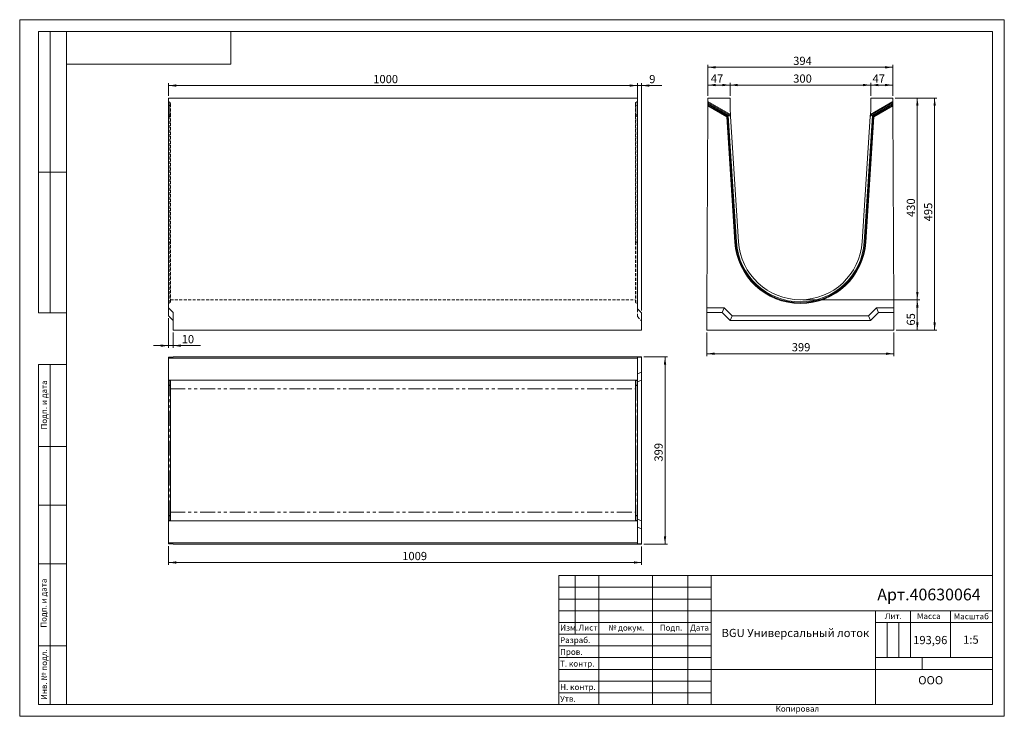
# Model space of a CAD drawing. Units: millimetres. Extents: x 0 to 420, y 0 to 297.
import ezdxf

# ---------------------------------------------------------------- set-up
doc = ezdxf.new("R2010")
doc.units = ezdxf.units.MM
doc.linetypes.add('HIDDEN', pattern=[1.905, 1.27, -0.635])
doc.linetypes.add('PHANTOM', pattern=[12.7, 6.35, -1.27, 1.27, -1.27, 1.27, -1.27])
doc.layers.add('ОСЕВЫЕ', color=7, linetype='Continuous')
doc.styles.add('SLDTEXTSTYLE0', font='TXT', dxfattribs={"width": 0.605})
doc.styles.add('SLDTEXTSTYLE1', font='TXT', dxfattribs={"width": 0.605, "bigfont": 'bigfont'})
doc.styles.add('SLDTEXTSTYLE2', font='TXT', dxfattribs={"width": 0.55152, "bigfont": 'bigfont'})
doc.styles.add('SLDTEXTSTYLE3', font='TXT', dxfattribs={"width": 0.75})
doc.dimstyles.new('SLDDIMSTYLE0', dxfattribs={"dimtxt": 3.5, "dimasz": 3.302, "dimexe": 0, "dimexo": 0.0625, "dimgap": 0.875, "dimtad": 1, "dimdec": 3, "dimlfac": 5, "dimrnd": 1e-09, "dimzin": 12, "dimdsep": 46, "dimtxsty": 'SLDTEXTSTYLE3', "dimsah": 1, "dimcen": 0.09, "dimadec": 0, "dimazin": 3, "dimtfac": 1, "dimtdec": 3, "dimtofl": 0, "dimtmove": 0, "dimatfit": 3, "dimfxl": 1, "dimfrac": 2, "dimtolj": 1, "dimtzin": 12, "dimarcsym": 0})
doc.dimstyles.new('SLDDIMSTYLE1', dxfattribs={"dimtxt": 3.5, "dimasz": 3.302, "dimexe": 0, "dimexo": 0.0625, "dimgap": 0.875, "dimtad": 1, "dimdec": 3, "dimlfac": 5, "dimrnd": 1e-09, "dimzin": 12, "dimdsep": 46, "dimtxsty": 'SLDTEXTSTYLE3', "dimsah": 1, "dimcen": 0.09, "dimadec": 0, "dimazin": 3, "dimtfac": 1, "dimtdec": 3, "dimtmove": 0, "dimatfit": 0, "dimfxl": 1, "dimfrac": 2, "dimtolj": 1, "dimtzin": 12, "dimarcsym": 0})

# ---------------------------------------------------------------- blocks, each defined once
blk = doc.blocks.new('SW_NOTE_0')
at = {"color": 0, "linetype": 'Continuous', "lineweight": 0, "insert": (5.41, 4.51), "char_height": 3.5, "attachment_point": 2, "style": 'SLDTEXTSTYLE1'}
blk.add_mtext('ООО', dxfattribs=at)
blk = doc.blocks.new('SW_NOTE_1')
at = {"color": 0, "linetype": 'Continuous', "lineweight": 0, "insert": (29.91, 4.51), "char_height": 3.5, "attachment_point": 2, "style": 'SLDTEXTSTYLE1'}
blk.add_mtext('BGU Универсальный лоток', dxfattribs=at)
blk = doc.blocks.new('_D')
at = {"color": 7, "linetype": 'Continuous', "lineweight": 0}
for p, q in [((63.47, 264.59), (63.47, 269.92)), ((63.47, 268.92), (263.47, 268.92)), ((263.47, 264.59), (263.47, 269.92))]:
    blk.add_line(p, q, dxfattribs=at)
for points in [[(63.47, 268.92), (66.77, 268.41), (66.77, 269.42)], [(263.47, 268.92), (260.17, 269.42), (260.17, 268.41)]]:
    blk.add_solid(points, dxfattribs=at)
at = {"color": 7, "linetype": 'Continuous', "lineweight": 0, "insert": (150.8, 273.43, 0.02), "char_height": 3.5, "attachment_point": 1, "style": 'SLDTEXTSTYLE3'}
blk.add_mtext('1000', dxfattribs=at)
blk = doc.blocks.new('_D_1')
at = {"color": 7, "linetype": 'Continuous', "lineweight": 0}
for p, q in [((263.47, 268.92), (257.12, 268.92)), ((263.47, 261.22), (263.47, 269.92)), ((265.27, 268.92), (263.47, 268.92)), ((265.27, 172.99), (265.27, 269.92)), ((265.27, 268.92), (273.96, 268.92))]:
    blk.add_line(p, q, dxfattribs=at)
for points in [[(263.47, 268.92), (260.17, 269.42), (260.17, 268.41)], [(265.27, 268.92), (268.57, 268.41), (268.57, 269.42)]]:
    blk.add_solid(points, dxfattribs=at)
at = {"color": 7, "linetype": 'Continuous', "lineweight": 0, "insert": (268.53, 273.43, 0.02), "char_height": 3.5, "attachment_point": 1, "style": 'SLDTEXTSTYLE3'}
blk.add_mtext('9', dxfattribs=at)
blk = doc.blocks.new('_D_2')
at = {"color": 7, "linetype": 'Continuous', "lineweight": 0}
for p, q in [((63.47, 169.79), (63.47, 157.03)), ((65.47, 163.59), (65.47, 157.03)), ((63.47, 158.03), (57.12, 158.03)), ((63.47, 158.03), (65.47, 158.03)), ((65.47, 158.03), (77.12, 158.03))]:
    blk.add_line(p, q, dxfattribs=at)
for points in [[(63.47, 158.03), (60.17, 158.54), (60.17, 157.53)], [(65.47, 158.03), (68.77, 157.53), (68.77, 158.54)]]:
    blk.add_solid(points, dxfattribs=at)
at = {"color": 7, "linetype": 'Continuous', "lineweight": 0, "insert": (69.1, 162.55, 0.02), "char_height": 3.5, "attachment_point": 1, "style": 'SLDTEXTSTYLE3'}
blk.add_mtext('10', dxfattribs=at)
blk = doc.blocks.new('_D_3')
at = {"color": 7, "linetype": 'Continuous', "lineweight": 0}
for p, q in [((266.27, 153.23), (276.27, 153.23)), ((275.27, 153.23), (275.27, 73.43)), ((266.27, 73.43), (276.27, 73.43))]:
    blk.add_line(p, q, dxfattribs=at)
for points in [[(275.27, 153.23), (274.76, 149.92), (275.78, 149.92)], [(275.27, 73.43), (275.78, 76.73), (274.76, 76.73)]]:
    blk.add_solid(points, dxfattribs=at)
at = {"color": 7, "linetype": 'Continuous', "lineweight": 0, "insert": (270.76, 108.58, 49.52), "char_height": 3.5, "attachment_point": 1, "rotation": 90, "style": 'SLDTEXTSTYLE3'}
blk.add_mtext('399', dxfattribs=at)
blk = doc.blocks.new('_D_4')
at = {"color": 7, "linetype": 'Continuous', "lineweight": 0}
for p, q in [((63.47, 72.47), (63.47, 64.57)), ((265.27, 72.43), (265.27, 64.57)), ((265.27, 65.57), (63.47, 65.57))]:
    blk.add_line(p, q, dxfattribs=at)
for points in [[(63.47, 65.57), (66.77, 65.06), (66.77, 66.08)], [(265.27, 65.57), (261.97, 66.08), (261.97, 65.06)]]:
    blk.add_solid(points, dxfattribs=at)
at = {"color": 7, "linetype": 'Continuous', "lineweight": 0, "insert": (163.17, 70.08, 49.52), "char_height": 3.5, "attachment_point": 1, "style": 'SLDTEXTSTYLE3'}
blk.add_mtext('1009', dxfattribs=at)
blk = doc.blocks.new('_D_5')
at = {"color": 7, "linetype": 'Continuous', "lineweight": 0}
for p, q in [((293.1, 163.59), (293.1, 153.59)), ((372.9, 163.59), (372.9, 153.59)), ((372.9, 154.59), (293.1, 154.59))]:
    blk.add_line(p, q, dxfattribs=at)
for points in [[(293.1, 154.59), (296.4, 154.09), (296.4, 155.1)], [(372.9, 154.59), (369.6, 155.1), (369.6, 154.09)]]:
    blk.add_solid(points, dxfattribs=at)
at = {"color": 7, "linetype": 'Continuous', "lineweight": 0, "insert": (329.32, 159.11, -100.88), "char_height": 3.5, "attachment_point": 1, "style": 'SLDTEXTSTYLE3'}
blk.add_mtext('399', dxfattribs=at)
blk = doc.blocks.new('_D_6')
at = {"color": 7, "linetype": 'Continuous', "lineweight": 0}
for p, q in [((303, 264.59), (303, 270.14)), ((303, 269.14), (363, 269.14)), ((363, 264.59), (363, 270.14))]:
    blk.add_line(p, q, dxfattribs=at)
for points in [[(303, 269.14), (306.3, 268.63), (306.3, 269.65)], [(363, 269.14), (359.7, 269.65), (359.7, 268.63)]]:
    blk.add_solid(points, dxfattribs=at)
at = {"color": 7, "linetype": 'Continuous', "lineweight": 0, "insert": (329.95, 273.65, -100.88), "char_height": 3.5, "attachment_point": 1, "style": 'SLDTEXTSTYLE3'}
blk.add_mtext('300', dxfattribs=at)
blk = doc.blocks.new('_D_7')
at = {"color": 7, "linetype": 'Continuous', "lineweight": 0}
for p, q in [((293.6, 264.59), (293.6, 270.14)), ((293.6, 269.14), (303, 269.14)), ((303, 264.59), (303, 270.14))]:
    blk.add_line(p, q, dxfattribs=at)
for points in [[(293.6, 269.14), (296.9, 268.63), (296.9, 269.65)], [(303, 269.14), (299.7, 269.65), (299.7, 268.63)]]:
    blk.add_solid(points, dxfattribs=at)
at = {"color": 7, "linetype": 'Continuous', "lineweight": 0, "insert": (294.8, 273.65, -100.88), "char_height": 3.5, "attachment_point": 1, "style": 'SLDTEXTSTYLE3'}
blk.add_mtext('47', dxfattribs=at)
blk = doc.blocks.new('_D_8')
at = {"color": 7, "linetype": 'Continuous', "lineweight": 0}
for p, q in [((363, 264.59), (363, 270.14)), ((363, 269.14), (372.4, 269.14)), ((372.4, 264.59), (372.4, 270.14))]:
    blk.add_line(p, q, dxfattribs=at)
for points in [[(363, 269.14), (366.3, 268.63), (366.3, 269.65)], [(372.4, 269.14), (369.1, 269.65), (369.1, 268.63)]]:
    blk.add_solid(points, dxfattribs=at)
at = {"color": 7, "linetype": 'Continuous', "lineweight": 0, "insert": (363.8, 273.65, -100.88), "char_height": 3.5, "attachment_point": 1, "style": 'SLDTEXTSTYLE3'}
blk.add_mtext('47', dxfattribs=at)
blk = doc.blocks.new('_D_9')
at = {"color": 7, "linetype": 'Continuous', "lineweight": 0}
for p, q in [((293.6, 264.59), (293.6, 277.7)), ((372.4, 264.59), (372.4, 277.7)), ((372.4, 276.7), (293.6, 276.7))]:
    blk.add_line(p, q, dxfattribs=at)
for points in [[(293.6, 276.7), (296.9, 276.19), (296.9, 277.21)], [(372.4, 276.7), (369.1, 277.21), (369.1, 276.19)]]:
    blk.add_solid(points, dxfattribs=at)
at = {"color": 7, "linetype": 'Continuous', "lineweight": 0, "insert": (329.95, 281.21, -100.88), "char_height": 3.5, "attachment_point": 1, "style": 'SLDTEXTSTYLE3'}
blk.add_mtext('394', dxfattribs=at)
blk = doc.blocks.new('_D_10')
at = {"color": 7, "linetype": 'Continuous', "lineweight": 0}
for p, q in [((373.4, 263.59), (383.9, 263.59)), ((382.9, 263.59), (382.9, 177.59)), ((334, 177.59), (383.9, 177.59))]:
    blk.add_line(p, q, dxfattribs=at)
for points in [[(382.9, 263.59), (382.39, 260.29), (383.41, 260.29)], [(382.9, 177.59), (383.41, 180.9), (382.39, 180.9)]]:
    blk.add_solid(points, dxfattribs=at)
at = {"color": 7, "linetype": 'Continuous', "lineweight": 0, "insert": (378.39, 212.89, -100.88), "char_height": 3.5, "attachment_point": 1, "rotation": 90, "style": 'SLDTEXTSTYLE3'}
blk.add_mtext('430', dxfattribs=at)
blk = doc.blocks.new('_D_11')
at = {"color": 7, "linetype": 'Continuous', "lineweight": 0}
for p, q in [((334, 177.59), (383.9, 177.59)), ((382.9, 164.59), (382.9, 177.59)), ((373.9, 164.59), (383.9, 164.59))]:
    blk.add_line(p, q, dxfattribs=at)
for points in [[(382.9, 177.59), (382.39, 174.29), (383.41, 174.29)], [(382.9, 164.59), (383.41, 167.9), (382.39, 167.9)]]:
    blk.add_solid(points, dxfattribs=at)
at = {"color": 7, "linetype": 'Continuous', "lineweight": 0, "insert": (378.39, 166.58, -100.88), "char_height": 3.5, "attachment_point": 1, "rotation": 90, "style": 'SLDTEXTSTYLE3'}
blk.add_mtext('65', dxfattribs=at)
blk = doc.blocks.new('_D_12')
at = {"color": 7, "linetype": 'Continuous', "lineweight": 0}
for p, q in [((373.4, 263.59), (391.28, 263.59)), ((390.28, 263.59), (390.28, 164.59)), ((373.9, 164.59), (391.28, 164.59))]:
    blk.add_line(p, q, dxfattribs=at)
for points in [[(390.28, 263.59), (389.78, 260.29), (390.79, 260.29)], [(390.28, 164.59), (390.79, 167.9), (389.78, 167.9)]]:
    blk.add_solid(points, dxfattribs=at)
at = {"color": 7, "linetype": 'Continuous', "lineweight": 0, "insert": (385.77, 211.03, -100.88), "char_height": 3.5, "attachment_point": 1, "rotation": 90, "style": 'SLDTEXTSTYLE3'}
blk.add_mtext('495', dxfattribs=at)

msp = doc.modelspace()

# ---------------------------------------------------------------- linework, layer by layer
at = {"color": 7, "linetype": 'Continuous', "lineweight": 15}
for p, q in [((8, 172), (8, 292)), ((20, 292), (8, 292)), ((8, 172), (8, 292)), ((13, 172), (13, 292)), ((13, 172), (13, 292)), ((20, 292), (20, 5)), ((415, 292), (20, 292)), ((20, 292), (20, 5)), ((90, 278), (90, 292)), ((415, 5), (415, 292)), ((20, 278), (90, 278)), ((63.46887, 263.59475), (63.46887, 262.06046)), ((63.46887, 263.59475), (263.46887, 263.59475)), ((64.06887, 261.66163), (63.46887, 262.06046)), ((63.46887, 262.06046), (63.46887, 260.21832)), ((63.46887, 260.21832), (64.06887, 260.61715)), ((64.26887, 261.26279), (64.26887, 261.01599)), ((262.66887, 261.01599), (262.66887, 261.26279)), ((263.46887, 262.06046), (262.86887, 261.66163)), ((262.86887, 260.61715), (263.46887, 260.21832)), ((263.46887, 263.59475), (263.46887, 262.06046)), ((263.46887, 260.21832), (263.46887, 262.06046)), ((293.58624, 260.61715), (293.58423, 260.21832)), ((293.58624, 260.61715), (293.58826, 261.01599)), ((301.92617, 255.80209), (293.58624, 260.61715)), ((293.58826, 261.01599), (293.58951, 261.26279)), ((293.58826, 261.01599), (302.25986, 256.00944)), ((293.58951, 261.26279), (293.59152, 261.66163)), ((303.18764, 255.72131), (293.58951, 261.26279)), ((293.59353, 262.06046), (293.59152, 261.66163)), ((293.59152, 261.66163), (303.16068, 256.13687)), ((293.59353, 262.06046), (293.60128, 263.59475)), ((303.13373, 256.55243), (293.59353, 262.06046)), ((293.60128, 263.59475), (303.00128, 263.59475)), ((303.00128, 263.59475), (303.00128, 258.59475)), ((372.41306, 261.26279), (362.81493, 255.72131)), ((362.84188, 256.13687), (372.41105, 261.66163)), ((372.40903, 262.06046), (362.86883, 256.55243)), ((363.00128, 263.59475), (372.40128, 263.59475)), ((363.00128, 258.59475), (363.00128, 263.59475)), ((363.7427, 256.00944), (372.41431, 261.01599)), ((372.41632, 260.61715), (364.07639, 255.80209)), ((372.40128, 263.59475), (372.40903, 262.06046)), ((372.41105, 261.66163), (372.40903, 262.06046)), ((372.41105, 261.66163), (372.41306, 261.26279)), ((372.41306, 261.26279), (372.41431, 261.01599)), ((372.41431, 261.01599), (372.41632, 260.61715)), ((372.41834, 260.21832), (372.41632, 260.61715)), ((63.46887, 260.21832), (63.46887, 174.19475)), ((263.46887, 260.21832), (263.46887, 173.79475)), ((293.14977, 174.19475), (293.58423, 260.21832)), ((293.58423, 260.21832), (301.59248, 255.59475)), ((303.00128, 258.59475), (303.13373, 256.55243)), ((303.16068, 256.13687), (303.13373, 256.55243)), ((362.86883, 256.55243), (362.84188, 256.13687)), ((362.86883, 256.55243), (363.00128, 258.59475)), ((364.41008, 255.59475), (372.41834, 260.21832)), ((372.41834, 260.21832), (372.8528, 174.19475)), ((301.92617, 255.80209), (301.59248, 255.59475)), ((301.59248, 255.59475), (305.05621, 202.1862)), ((302.25986, 256.00944), (301.92617, 255.80209)), ((305.40189, 202.20862), (301.92617, 255.80209)), ((302.25986, 256.00944), (305.74758, 202.23103)), ((303.16068, 256.13687), (303.18764, 255.72131)), ((303.18764, 255.72131), (306.65285, 202.28974)), ((359.34971, 202.28974), (362.81493, 255.72131)), ((360.25499, 202.23103), (363.7427, 256.00944)), ((364.07639, 255.80209), (360.60067, 202.20862)), ((360.94636, 202.1862), (364.41008, 255.59475)), ((362.81493, 255.72131), (362.84188, 256.13687)), ((364.07639, 255.80209), (363.7427, 256.00944)), ((364.07639, 255.80209), (364.41008, 255.59475)), ((8, 232), (20, 232)), ((20, 232), (8, 232)), ((305.40189, 202.20862), (305.05621, 202.1862)), ((305.74758, 202.23103), (305.40189, 202.20862)), ((360.25499, 202.23103), (360.60067, 202.20862)), ((360.60067, 202.20862), (360.94636, 202.1862)), ((65.46887, 172.19475), (63.46887, 174.19475)), ((63.46887, 170.79475), (63.46887, 174.19475)), ((263.46887, 173.79475), (265.26887, 171.99475)), ((293.14977, 174.19475), (293.13967, 172.19475)), ((300.51255, 174.19475), (293.14977, 174.19475)), ((300.51255, 174.19475), (299.68413, 172.19475)), ((300.51255, 174.19475), (303.91255, 170.79475)), ((362.09001, 170.79475), (365.49001, 174.19475)), ((365.49001, 174.19475), (372.8528, 174.19475)), ((365.49001, 174.19475), (366.31844, 172.19475)), ((372.8629, 172.19475), (372.8528, 174.19475)), ((8, 172), (20, 172)), ((63.46887, 170.79475), (65.46887, 168.79475)), ((65.46887, 172.19475), (65.46887, 164.59475)), ((265.26887, 171.99475), (265.26887, 164.59475)), ((293.10128, 164.59475), (293.13967, 172.19475)), ((293.13967, 172.19475), (299.68413, 172.19475)), ((299.68413, 172.19475), (303.08413, 168.79475)), ((303.91255, 170.79475), (303.08413, 168.79475)), ((303.08413, 168.79475), (362.91844, 168.79475)), ((303.91255, 170.79475), (362.09001, 170.79475)), ((362.09001, 170.79475), (362.91844, 168.79475)), ((362.91844, 168.79475), (366.31844, 172.19475)), ((366.31844, 172.19475), (372.8629, 172.19475)), ((372.8629, 172.19475), (372.90128, 164.59475)), ((65.46887, 164.59475), (265.26887, 164.59475)), ((372.90128, 164.59475), (293.10128, 164.59475)), ((63.46887, 153.17752), (65.46887, 153.18762)), ((63.46887, 153.17752), (63.46887, 152.74306)), ((64.06887, 152.74104), (63.46887, 152.74306)), ((63.46887, 152.74306), (63.46887, 152.73375)), ((63.46887, 152.73375), (64.06887, 152.73577)), ((63.46887, 152.73375), (63.46887, 152.726)), ((63.46887, 152.726), (263.46887, 152.726)), ((63.46887, 152.726), (63.46887, 143.326)), ((64.26887, 152.73903), (64.26887, 152.73778)), ((65.46887, 153.226), (65.46887, 153.18762)), ((65.46887, 153.226), (265.26887, 153.226)), ((262.66887, 152.73778), (262.66887, 152.73903)), ((263.46887, 152.74306), (262.86887, 152.74104)), ((262.86887, 152.73577), (263.46887, 152.73375)), ((263.46887, 153.17954), (265.26887, 153.18863)), ((263.46887, 153.17954), (263.46887, 152.74306)), ((263.46887, 152.73375), (263.46887, 152.74306)), ((263.46887, 152.73375), (263.46887, 152.726)), ((263.46887, 152.726), (263.46887, 143.326)), ((265.26887, 153.226), (265.26887, 153.18863)), ((265.26887, 153.18863), (265.26887, 146.726)), ((8, 5), (8, 150)), ((8, 150), (20, 150)), ((13, 5), (13, 150)), ((63.46887, 143.326), (263.46887, 143.326)), ((63.46887, 143.326), (63.46887, 143.19355)), ((64.06887, 143.1666), (63.46887, 143.19355)), ((63.46887, 143.19355), (63.46887, 141.27108)), ((64.26887, 143.13965), (64.26887, 139.67443)), ((262.66887, 139.67443), (262.66887, 143.13965)), ((263.46887, 143.19355), (262.86887, 143.1666)), ((263.46887, 145.98042), (265.26887, 146.726)), ((263.46887, 143.326), (263.46887, 143.19355)), ((263.46887, 142.58042), (265.26887, 143.326)), ((263.46887, 141.27108), (263.46887, 143.19355)), ((265.26887, 146.726), (265.26887, 143.326)), ((265.26887, 143.326), (265.26887, 83.326)), ((63.46887, 141.27108), (63.46887, 85.38093)), ((64.26887, 139.67443), (64.26887, 86.97758)), ((262.66887, 86.97758), (262.66887, 139.67443)), ((263.46887, 85.38093), (263.46887, 141.27108)), ((20, 115), (8, 115)), ((20, 90), (8, 90)), ((63.46887, 85.38093), (63.46887, 83.45846)), ((64.26887, 86.97758), (64.26887, 83.51236)), ((262.66887, 83.51236), (262.66887, 86.97758)), ((263.46887, 83.45846), (263.46887, 85.38093)), ((263.46887, 84.07159), (265.26887, 83.326)), ((63.46887, 83.45846), (64.06887, 83.48541)), ((63.46887, 83.45846), (63.46887, 83.326)), ((63.46887, 83.326), (263.46887, 83.326)), ((63.46887, 83.326), (63.46887, 73.926)), ((262.86887, 83.48541), (263.46887, 83.45846)), ((263.46887, 83.45846), (263.46887, 83.326)), ((263.46887, 83.326), (263.46887, 73.926)), ((263.46887, 80.67159), (265.26887, 79.926)), ((265.26887, 83.326), (265.26887, 79.926)), ((265.26887, 79.926), (265.26887, 73.46338)), ((63.46887, 73.926), (263.46887, 73.926)), ((63.46887, 73.926), (63.46887, 73.91826)), ((64.06887, 73.91624), (63.46887, 73.91826)), ((63.46887, 73.91826), (63.46887, 73.90895)), ((63.46887, 73.90895), (64.06887, 73.91097)), ((63.46887, 73.90895), (63.46887, 73.47449)), ((65.46887, 73.46439), (63.46887, 73.47449)), ((64.26887, 73.91423), (64.26887, 73.91298)), ((65.46887, 73.46439), (65.46887, 73.426)), ((65.46887, 73.426), (265.26887, 73.426)), ((262.66887, 73.91298), (262.66887, 73.91423)), ((263.46887, 73.91826), (262.86887, 73.91624)), ((262.86887, 73.91097), (263.46887, 73.90895)), ((263.46887, 73.926), (263.46887, 73.91826)), ((263.46887, 73.90895), (263.46887, 73.91826)), ((263.46887, 73.90895), (263.46887, 73.47247)), ((263.46887, 73.47247), (265.26887, 73.46338)), ((265.26887, 73.46338), (265.26887, 73.426)), ((20, 65), (8, 65)), ((230, 60), (415, 60)), ((230, 60), (230, 5)), ((237, 35), (237, 60)), ((247, 60), (247, 5)), ((270, 60), (270, 5)), ((285, 60), (285, 5)), ((295, 60), (295, 5)), ((295, 45), (415, 45)), ((365, 45), (365, 5)), ((380, 45), (380, 25)), ((397, 45), (397, 25)), ((230, 40), (295, 40)), ((365, 40), (415, 40)), ((230, 35), (295, 35)), ((8, 30), (20, 30)), ((365, 25), (415, 25)), ((385, 25), (385, 20)), ((295, 20), (415, 20)), ((8, 5), (20, 5)), ((20, 5), (415, 5))]:
    msp.add_line(p, q, dxfattribs=at)
at = {"color": 8, "linetype": 'Continuous', "lineweight": 15}
for p, q in [((64.06887, 260.61715), (64.06887, 261.66163)), ((262.86887, 261.66163), (262.86887, 260.61715))]:
    msp.add_line(p, q, dxfattribs=at)
at = {"color": 7, "linetype": 'HIDDEN', "lineweight": 0}
for p, q in [((64.06887, 261.66163), (64.06887, 256.13687)), ((64.06887, 260.61715), (64.06887, 255.80209)), ((64.06887, 256.13687), (64.06887, 260.61715)), ((64.26887, 256.00944), (64.26887, 261.01599)), ((262.66887, 261.01599), (262.66887, 256.00944)), ((262.86887, 256.13687), (262.86887, 261.66163)), ((262.86887, 255.80209), (262.86887, 260.61715)), ((262.86887, 260.61715), (262.86887, 256.13687)), ((63.46887, 256.55243), (64.06887, 256.13687)), ((262.86887, 256.13687), (263.46887, 256.55243)), ((64.06887, 255.80209), (63.46887, 255.59475)), ((64.06887, 255.80209), (64.06887, 202.20862)), ((64.26887, 202.23103), (64.26887, 256.00944)), ((262.66887, 256.00944), (262.66887, 202.23103)), ((262.86887, 255.80209), (263.46887, 255.59475)), ((262.86887, 202.20862), (262.86887, 255.80209)), ((64.06887, 202.20862), (63.46887, 202.1862)), ((64.06887, 202.20862), (64.06887, 176.35017)), ((64.26887, 176.68757), (64.26887, 202.23103)), ((262.66887, 202.23103), (262.66887, 176.68757)), ((262.86887, 202.20862), (263.46887, 202.1862)), ((262.86887, 202.20862), (262.86887, 176.34116)), ((64.26887, 177.59475), (262.66887, 177.59475)), ((63.46887, 175.99475), (64.06887, 176.34116)), ((262.86887, 176.34116), (263.46887, 175.99475)), ((263.46887, 170.39475), (263.46887, 173.79475)), ((263.46887, 170.39475), (265.26887, 168.59475))]:
    msp.add_line(p, q, dxfattribs=at)
at = {"color": 8, "linetype": 'PHANTOM', "lineweight": 0}
for p, q in [((64.06887, 152.73577), (64.06887, 152.74104)), ((262.86887, 152.74104), (262.86887, 152.73577)), ((64.06887, 140.92539), (64.06887, 143.1666)), ((262.86887, 143.1666), (262.86887, 140.92539)), ((64.06887, 140.92539), (63.46887, 141.27108)), ((64.06887, 85.72661), (64.06887, 140.92539)), ((64.26887, 139.67443), (262.66887, 139.67443)), ((262.86887, 140.92539), (263.46887, 141.27108)), ((262.86887, 140.92539), (262.86887, 85.72661)), ((64.06887, 85.72661), (63.46887, 85.38093)), ((64.06887, 83.48541), (64.06887, 85.72661)), ((64.26887, 86.97758), (262.66887, 86.97758)), ((262.86887, 85.72661), (262.86887, 83.48541)), ((262.86887, 85.72661), (263.46887, 85.38093)), ((64.06887, 73.91097), (64.06887, 73.91624)), ((262.86887, 73.91624), (262.86887, 73.91097))]:
    msp.add_line(p, q, dxfattribs=at)
at = {"color": 7, "linetype": 'Continuous', "lineweight": 0}
for p, q in [((230, 55), (295, 55)), ((230, 50), (295, 50)), ((230, 45), (295, 45)), ((370, 40), (370, 25)), ((375, 40), (375, 25)), ((230, 30), (295, 30)), ((230, 25), (295, 25)), ((230, 20), (295, 20)), ((230, 15), (295, 15)), ((230, 10), (295, 10))]:
    msp.add_line(p, q, dxfattribs=at)
at = {"color": 7, "linetype": 'HIDDEN', "lineweight": 0}
for centre, radius, start, end in [((64.10252, 202.81172), 0.60404, 266.8062563, 285.9853616), ((262.83522, 202.81172), 0.60404, 254.0146384, 273.1937437), ((63.86887, 176.68757), 0.4, 300, 0), ((263.06887, 176.68757), 0.4, 180, 240)]:
    msp.add_arc(centre, radius, start, end, dxfattribs=at)
at = {"color": 7, "linetype": 'Continuous', "lineweight": 15}
for radius in [28.00378, 27.65737, 27.31096, 26.40378]:
    msp.add_arc((333.00128, 203.99853), radius, 183.7106298, 356.2893702, dxfattribs=at)
at = {"color": 8, "linetype": 'PHANTOM', "lineweight": 0}
for centre, start, end in [((63.86985, 140.57955), 0.0227441, 60.0814408), ((263.06789, 140.57955), 119.9185592, 179.9772559), ((63.86985, 86.07246), 299.9185592, 359.9772559), ((263.06789, 86.07246), 180.0227441, 240.0814408)]:
    msp.add_arc(centre, 0.39902, start, end, dxfattribs=at)
at = {"color": 7, "linetype": 'Continuous', "lineweight": 15}
for centre, major_axis, ratio, start_param, end_param in [((63.86887, 261.26279), (0, 0.46054), 0.868550656, 4.71238898, 5.759586532), ((63.86887, 261.01599), (0, 0.46054), 0.868550656, 3.665191429, 4.71238898), ((263.06887, 261.26279), (0, 0.46054), 0.868550656, 0.523598776, 1.570796327), ((263.06887, 261.01599), (0, 0.46054), 0.868550656, 1.570796327, 2.617993878), ((63.86887, 152.73903), (0.4, 0), 0.005814865, 0, 1.047197551), ((63.86887, 152.73778), (0.4, 0), 0.005814865, 5.235987756, 6.283185307), ((263.06887, 152.73903), (0.4, 0), 0.005814865, 2.094395102, 3.141592654), ((263.06887, 152.73778), (0.4, 0), 0.005814865, 3.141592654, 4.188790205), ((63.86887, 143.13965), (0.4, 0), 0.077799309, 0, 1.047197551), ((263.06887, 143.13965), (0.4, 0), 0.077799309, 2.094395102, 3.141592654), ((63.86887, 83.51236), (0.4, 0), 0.077799309, 5.235987756, 6.283185307), ((263.06887, 83.51236), (0.4, 0), 0.077799309, 3.141592654, 4.188790205), ((63.86887, 73.91423), (0.4, 0), 0.005814865, 0, 1.047197551), ((63.86887, 73.91298), (0.4, 0), 0.005814865, 5.235987756, 6.283185307), ((263.06887, 73.91423), (0.4, 0), 0.005814865, 2.094395102, 3.141592654), ((263.06887, 73.91298), (0.4, 0), 0.005814865, 3.141592654, 4.188790205)]:
    msp.add_ellipse(centre, major_axis=major_axis, ratio=ratio, start_param=start_param, end_param=end_param, dxfattribs=at)
at = {"color": 7, "linetype": 'HIDDEN', "lineweight": 0}
for centre, major_axis, ratio, start_param, end_param in [((63.86887, 255.72131), (0, 0.47985), 0.833598702, 4.71238898, 5.759586532), ((63.86887, 256.00944), (0.4, 0), 0.598548931, 5.235987756, 6.283185307), ((263.06887, 255.72131), (0, 0.47985), 0.833598702, 0.523598776, 1.570796327), ((263.06887, 256.00944), (0.4, 0), 0.598548931, 3.141592654, 4.188790205)]:
    msp.add_ellipse(centre, major_axis=major_axis, ratio=ratio, start_param=start_param, end_param=end_param, dxfattribs=at)
at = {"layer": 'ОСЕВЫЕ', "lineweight": 0}
for p, q in [((0, 297), (420, 297)), ((0, 297), (0, 0)), ((420, 297), (420, 0)), ((0, 0), (420, 0))]:
    msp.add_line(p, q, dxfattribs=at)

# ---------------------------------------------------------------- block references
at = {"color": 7, "linetype": 'Continuous', "lineweight": 0}
for name, p in [('SW_NOTE_1', (300.98426, 32.78075)), ('SW_NOTE_0', (383.20185, 12.61809))]:
    msp.add_blockref(name, p, dxfattribs=at)

# ---------------------------------------------------------------- texts
at = {"color": 7, "linetype": 'Continuous', "lineweight": 0, "char_height": 2.5, "attachment_point": 1, "rotation": 90, "style": 'SLDTEXTSTYLE1'}
for s, insert in [('Подп. и дата', (9.14313, 122.30393)), ('Подп. и дата', (8.98505, 37.79011)), ('Инв. № подл.', (9.15475, 6.96361))]:
    msp.add_mtext(s, dxfattribs=dict(at, insert=insert))
at = {"color": 7, "linetype": 'Continuous', "lineweight": 0}
for s, insert, char_height, attachment_point, style in [('Арт.40630064', (365.82459, 54.43388), 5, 1, 'SLDTEXTSTYLE1'), ('Лит.', (369.01142, 43.96079), 2.5, 1, 'SLDTEXTSTYLE1'), ('Масса', (382.76375, 43.96079), 2.5, 1, 'SLDTEXTSTYLE1'), ('Масштаб', (398.42559, 43.86287), 2.5, 1, 'SLDTEXTSTYLE1'), ('Изм.', (230.53883, 39.0023), 2.5, 1, 'SLDTEXTSTYLE2'), ('Лист', (238.3874, 39.05585), 2.5, 1, 'SLDTEXTSTYLE1'), ('№ докум.', (251.12181, 39.03145), 2.5, 1, 'SLDTEXTSTYLE1'), ('Подп.', (273.03994, 39.02781), 2.5, 1, 'SLDTEXTSTYLE1'), ('Дата', (285.97293, 39.03347), 2.5, 1, 'SLDTEXTSTYLE1'), ('Разраб.', (230.51578, 33.72903), 2.5, 1, 'SLDTEXTSTYLE1'), ('193,96', (381.12113, 34.2553), 3.5, 1, 'SLDTEXTSTYLE0'), ('1:5', (405.74403, 34.43423), 3.5, 2, 'SLDTEXTSTYLE0'), ('Пров.', (230.55665, 28.70269), 2.5, 1, 'SLDTEXTSTYLE1'), ('Т. контр.', (230.50218, 23.70136), 2.5, 1, 'SLDTEXTSTYLE1'), ('Н. контр.', (230.56444, 13.71822), 2.5, 1, 'SLDTEXTSTYLE1'), ('Утв.', (230.55064, 8.70012), 2.5, 1, 'SLDTEXTSTYLE1'), ('Копировал', (322.46003, 4.46825), 2.5, 1, 'SLDTEXTSTYLE1')]:
    msp.add_mtext(s, dxfattribs=dict(at, insert=insert, char_height=char_height, attachment_point=attachment_point, style=style))

# ---------------------------------------------------------------- dimensions: what is measured, and where the dimension line sits
for base, p1, p2, dimstyle, picture, middle in [((293.60128, 276.70272), (372.40128, 263.59475), (293.60128, 263.59475), 'SLDDIMSTYLE0', '_D_9', (335.24711, 276.70272)), ((263.46887, 268.91548), (63.46887, 263.59475), (263.46887, 263.59475), 'SLDDIMSTYLE0', '_D', (157.39745, 268.91548)), ((263.46887, 268.91548), (265.26887, 171.99475), (263.46887, 260.21832), 'SLDDIMSTYLE1', '_D_1', (271.24716, 268.91548)), ((303.00128, 269.13704), (293.60128, 263.59475), (303.00128, 263.59475), 'SLDDIMSTYLE0', '_D_7', (298.80751, 269.13704)), ((363.00128, 269.13704), (303.00128, 263.59475), (363.00128, 263.59475), 'SLDDIMSTYLE0', '_D_6', (335.24711, 269.13704)), ((372.40128, 269.13704), (363.00128, 263.59475), (372.40128, 263.59475), 'SLDDIMSTYLE0', '_D_8', (367.80656, 269.13704)), ((65.46887, 158.03348), (63.46887, 170.79475), (65.46887, 164.59475), 'SLDDIMSTYLE1', '_D_2', (73.11216, 158.03348)), ((293.10128, 154.59475), (372.90128, 164.59475), (293.10128, 164.59475), 'SLDDIMSTYLE0', '_D_5', (334.61664, 154.59475)), ((63.46887, 65.56815), (265.26887, 73.426), (63.46887, 73.47449), 'SLDDIMSTYLE0', '_D_4', (169.76902, 65.56815))]:
    dim = msp.add_linear_dim(base=base, p1=p1, p2=p2, dimstyle=dimstyle, dxfattribs=at)
    dim.commit()
    dim.dimension.update_dxf_attribs({"geometry": picture, "text_midpoint": middle, "dimtype": 160})
for base, p1, p2, picture, middle in [((382.90128, 177.59475), (372.40128, 263.59475), (333.00128, 177.59475), '_D_10', (382.90128, 218.18749)), ((390.28463, 164.59475), (372.40128, 263.59475), (372.90128, 164.59475), '_D_12', (390.28463, 216.32732)), ((382.90128, 177.59475), (372.90128, 164.59475), (333.00128, 177.59475), '_D_11', (382.90128, 170.58834)), ((275.26887, 73.426), (265.26887, 153.226), (265.26887, 73.426), '_D_3', (275.26887, 113.88107))]:
    dim = msp.add_linear_dim(base=base, p1=p1, p2=p2, angle=90, dimstyle='SLDDIMSTYLE0', dxfattribs=at)
    dim.commit()
    dim.dimension.update_dxf_attribs({"geometry": picture, "text_midpoint": middle, "dimtype": 160})

doc.saveas('drawing.dxf')
